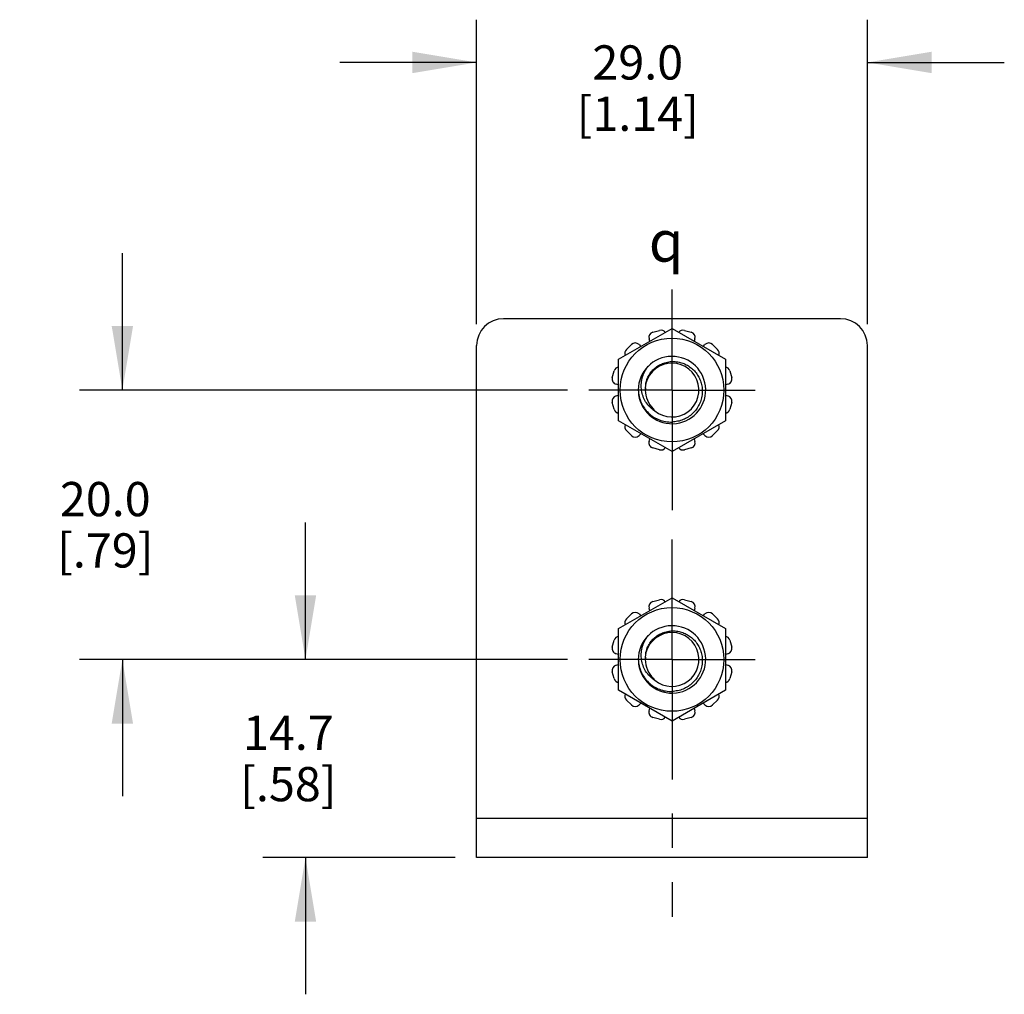
# Model space of a CAD drawing. Units: inches. Extents: x 0.4 to 16.6, y 0.6 to 10.4.
# Drawn here: x 10.1 to 13, y 3.4 to 6.2 of the extents above; entities that cross this region are included whole.
import ezdxf

# ---------------------------------------------------------------- set-up
doc = ezdxf.new("R2010")
doc.units = ezdxf.units.IN
doc.header["$LTSCALE"] = 0.935
doc.header["$MEASUREMENT"] = 0
doc.linetypes.add('CENTER', pattern=[0.6, 0.375, -0.075, 0.075, -0.075])
doc.layers.get('0').update_dxf_attribs({"linetype": 'CONTINUOUS'})
for name, color, linetype in [('02___PRT_ALL_AXES', 7, 'CONTINUOUS'), ('AXIS', 7, 'CONTINUOUS'), ('SCHEME_DIMS', 7, 'CONTINUOUS'), ('SYMBOLS', 7, 'CONTINUOUS')]:
    doc.layers.add(name, color=color, linetype=linetype)
doc.styles.add('TEXTSTYLE_6', font='gdt')
doc.dimstyles.new('DIMSTYLE_1', dxfattribs={"dimtxt": 0.1, "dimasz": 0.1875, "dimexe": 0.125, "dimexo": 0.0625, "dimgap": 0.1, "dimtad": 0, "dimtih": 1, "dimtoh": 1, "dimdec": 1, "dimzin": 4, "dimdsep": 46, "dimtxsty": 'STANDARD', "dimblk": '_FILLED', "dimblk1": '_FILLED', "dimblk2": '_FILLED', "dimcen": 0.09, "dimadec": 0, "dimazin": 0, "dimtp": 0.1, "dimtm": 0.1, "dimtfac": 1, "dimtdec": 1, "dimtofl": 0, "dimtmove": 0, "dimatfit": 3, "dimldrblk": '_FILLED', "dimfxl": 1, "dimtolj": 1, "dimtzin": 4, "dimarcsym": 0})

# ---------------------------------------------------------------- blocks, each defined once
blk = doc.blocks.new('_FILLED')
at = {"color": 0, "linetype": 'BYBLOCK'}
blk.add_solid([(0, 0), (-1, 0.1666666667), (-1, -0.1666666667)], dxfattribs=at)
blk = doc.blocks.new('*D2')
at = {"layer": 'SCHEME_DIMS', "color": 7, "linetype": 'CONTINUOUS'}
for p, q in [((10.3902653372, 5.14384966), (10.3902653372, 5.54384966)), ((11.6908237069, 5.14384966), (10.2652653372, 5.14384966)), ((11.6908237069, 4.3564480852), (10.2652653372, 4.3564480852)), ((10.3902653372, 4.3564480852), (10.3902653372, 3.9564480852))]:
    blk.add_line(p, q, dxfattribs=at)
at = {"layer": 'SCHEME_DIMS', "color": 7, "linetype": 'CONTINUOUS', "xscale": 0.1875, "yscale": 0.1875, "zscale": 0.1875}
for p, rotation in [((10.3902653372, 5.14384966), 270), ((10.3902653372, 4.3564480852), 90)]:
    blk.add_blockref('_FILLED', p, dxfattribs=dict(at, rotation=rotation))
at = {"layer": 'SCHEME_DIMS', "color": 7, "linetype": 'CONTINUOUS', "insert": (10.3402653372, 4.8751488726), "char_height": 0.1, "width": 0.5, "attachment_point": 2, "line_spacing_factor": 0.9}
blk.add_mtext('20.0\\P[.79]', dxfattribs=at)
blk = doc.blocks.new('*D8')
at = {"layer": 'SCHEME_DIMS', "color": 7, "linetype": 'CONTINUOUS'}
for p, q in [((10.9251741006, 4.3564480852), (10.9251741006, 4.7564480852)), ((11.6908237069, 4.3564480852), (10.8001741006, 4.3564480852)), ((11.3626741006, 3.7777079277), (10.8001741006, 3.7777079277)), ((10.9251741006, 3.7777079277), (10.9251741006, 3.3777079277))]:
    blk.add_line(p, q, dxfattribs=at)
at = {"layer": 'SCHEME_DIMS', "color": 7, "linetype": 'CONTINUOUS', "xscale": 0.1875, "yscale": 0.1875, "zscale": 0.1875}
for p, rotation in [((10.9251741006, 4.3564480852), 270), ((10.9251741006, 3.7777079277), 90)]:
    blk.add_blockref('_FILLED', p, dxfattribs=dict(at, rotation=rotation))
at = {"layer": 'SCHEME_DIMS', "color": 7, "linetype": 'CONTINUOUS', "insert": (10.8751741006, 4.1920780065), "char_height": 0.1, "width": 0.5, "attachment_point": 2, "line_spacing_factor": 0.9}
blk.add_mtext('14.7\\P[.58]', dxfattribs=at)
blk = doc.blocks.new('*D11')
at = {"layer": 'SCHEME_DIMS', "color": 7, "linetype": 'CONTINUOUS'}
for p, q in [((11.4251741006, 5.3362709199), (11.4251741006, 6.2264191844)), ((12.5669063841, 5.3362709199), (12.5669063841, 6.2264191844)), ((11.4251741006, 6.1014191844), (11.0251741006, 6.1014191844)), ((12.5669063841, 6.1014191844), (12.9669063841, 6.1014191844))]:
    blk.add_line(p, q, dxfattribs=at)
at = {"layer": 'SCHEME_DIMS', "color": 7, "linetype": 'CONTINUOUS', "xscale": 0.1875, "yscale": 0.1875, "zscale": 0.1875}
blk.add_blockref('_FILLED', (11.4251741006, 6.1014191844), dxfattribs=at)
at = {"layer": 'SCHEME_DIMS', "color": 7, "linetype": 'CONTINUOUS', "xscale": 0.1875, "yscale": 0.1875, "zscale": 0.1875, "rotation": 180}
blk.add_blockref('_FILLED', (12.5669063841, 6.1014191844), dxfattribs=at)
at = {"layer": 'SCHEME_DIMS', "color": 7, "linetype": 'CONTINUOUS', "insert": (11.8960402423, 6.1514191844), "char_height": 0.1, "width": 0.6, "attachment_point": 2, "line_spacing_factor": 0.9}
blk.add_mtext('29.0\\P[1.14]', dxfattribs=at)
blk = doc.blocks.new('SYMBOL_151_BL0', base_point=(12.0132971947, 5.5791377574))
at = {"layer": 'SYMBOLS', "color": 7, "linetype": 'CONTINUOUS', "style": 'TEXTSTYLE_6'}
blk.add_text('q', height=0.12, dxfattribs=at).set_placement((11.9282971947, 5.5191377574))

msp = doc.modelspace()

# ---------------------------------------------------------------- linework, layer by layer
at = {"color": 7, "linetype": 'CONTINUOUS'}
for p, q in [((12.4881662266, 5.3525110774), (11.5039142581, 5.3525110774)), ((11.8401347305, 5.2338617492), (11.9960402423, 5.3238738385)), ((11.9960402423, 5.3238738385), (12.1519457542, 5.2338617492)), ((11.4251741006, 3.7777079277), (11.4251741006, 5.2737709199)), ((12.5669063841, 3.7777079277), (12.5669063841, 5.2737709199)), ((11.8401347305, 5.0538375708), (11.8401347305, 5.2338617492)), ((12.1519457542, 5.2338617492), (12.1519457542, 5.0538375708)), ((11.9960402423, 4.9638254816), (11.8401347305, 5.0538375708)), ((12.1519457542, 5.0538375708), (11.9960402423, 4.9638254816)), ((11.8401347305, 4.4464601744), (11.9960402423, 4.5364722637)), ((11.9960402423, 4.5364722637), (12.1519457542, 4.4464601744)), ((11.8401347305, 4.266435996), (11.8401347305, 4.4464601744)), ((12.1519457542, 4.4464601744), (12.1519457542, 4.266435996)), ((11.9960402423, 4.1764239068), (11.8401347305, 4.266435996)), ((12.1519457542, 4.266435996), (11.9960402423, 4.1764239068)), ((12.5669063841, 3.8918811561), (11.4251741006, 3.8918811561)), ((12.5669063841, 3.7777079277), (11.4251741006, 3.7777079277))]:
    msp.add_line(p, q, dxfattribs=at)
for centre in [(11.9960402423, 5.14384966), (11.9960402423, 4.3564480852)]:
    msp.add_circle(centre, 0.1515748031, dxfattribs=at)
for centre, radius, start, end in [((11.5039142581, 5.2737709199), 0.0787401575, 90, 180), ((12.4881662266, 5.2737709199), 0.0787401575, 0, 90), ((11.9960402423, 5.14384966), 0.0984251969, 182.2379367017, 179.9979959353), ((11.9960402423, 5.14384966), 0.0787400172, 230.0952637953, 174.9047362021), ((11.9967026149, 5.1469677798), 0.0791861074, 159.8396798287, 177.1951373066), ((11.9955226067, 5.152466713), 0.077928157, 181.1941119237, 186.3485715692), ((11.9960345355, 5.143842504), 0.0779621973, 174.9069161721, 179.9947409059), ((11.9960404898, 5.1438497625), 0.0779681513, 180.0000753229, 224.9999246746), ((11.9863341935, 5.1504345934), 0.0784378256, 233.6479654543, 238.6514730809), ((12.0017673952, 5.1373904598), 0.077928157, 218.6514284283, 223.8058880737), ((11.9960402423, 4.3564480852), 0.0984251969, 182.2379367017, 179.9979959353), ((11.9960402423, 4.3564480852), 0.0787400172, 230.0952637953, 174.9047362021), ((11.9967026149, 4.359566205), 0.0791861074, 159.8396798287, 177.1951373066), ((11.9955226067, 4.3650651381), 0.077928157, 181.1941119237, 186.3485715692), ((11.9960345355, 4.3564409292), 0.0779621973, 174.9069161721, 179.9947409059), ((11.9960404898, 4.3564481877), 0.0779681513, 180.0000753229, 224.9999246746), ((11.9863341935, 4.3630330186), 0.0784378256, 233.6479654543, 238.6514730809), ((12.0017673952, 4.349988885), 0.077928157, 218.6514284283, 223.8058880737)]:
    msp.add_arc(centre, radius, start, end, dxfattribs=at)
for points, knots in [([(11.9398405757, 5.0872615296), (11.9351088315, 5.0907430432), (11.9263945362, 5.098795716), (11.9162516879, 5.1133763143), (11.9093686313, 5.1297619339), (11.9059575857, 5.1472055434), (11.9060636259, 5.1649825131), (11.9095996127, 5.1824086138), (11.9163520519, 5.1988543767), (11.9228054713, 5.2088120168), (11.9264455526, 5.2134492185)], [0, 0, 0, 0, 0.1247637956, 0.24959585, 0.3745094786, 0.4994902648, 0.6245354127, 0.7496438647, 0.8747968363, 1, 1, 1, 1]), ([(11.9223680873, 5.1742591267), (11.9240968524, 5.1789715328), (11.9284602512, 5.1880916022), (11.9374346572, 5.2002895387), (11.9485187982, 5.210615042), (11.9613133108, 5.2187209409), (11.9753739093, 5.2243503404), (11.9902221445, 5.2273325366), (12.0053639856, 5.2275879187), (12.0203059086, 5.2251269355), (12.034570812, 5.2200468108), (12.0477125149, 5.2125255772), (12.0593286683, 5.2028139), (12.0690716949, 5.1912248412), (12.0766576464, 5.1781229984), (12.0818725224, 5.1639095193), (12.0845771193, 5.1490181162), (12.0846631825, 5.1389178989), (12.0842799808, 5.1339109822)], [0, 0, 0, 0, 0.0624847753, 0.1249761444, 0.187468029, 0.249961825, 0.3124571433, 0.3749539895, 0.4374523757, 0.4999522727, 0.5624535806, 0.6249562784, 0.687460338, 0.7499657314, 0.8124724316, 0.8749804033, 0.9374896126, 1, 1, 1, 1]), ([(11.8976150456, 5.1438531027), (11.897817255, 5.1375836263), (11.8994291975, 5.1250505836), (11.9054002591, 5.1070875458), (11.9147231536, 5.0906043672), (11.9270675334, 5.0762439582), (11.9419784898, 5.064568838), (11.958895903, 5.0560516466), (11.9771570144, 5.0510470037), (11.9897721922, 5.0502032986), (11.9960402424, 5.0504164947)], [0, 0, 0, 0, 0.1250142883, 0.2500164818, 0.3750230614, 0.5000250386, 0.6250232934, 0.7500199848, 0.8750068711, 1, 1, 1, 1]), ([(12.0842799808, 5.1339109822), (12.0838577554, 5.1283941814), (12.0819732505, 5.1174124897), (12.0761531443, 5.1017701016), (12.0675561927, 5.0874588889), (12.0564909787, 5.0749606207), (12.0433422646, 5.0646781395), (12.028554014, 5.0569359794), (12.012623711, 5.0519701787), (12.0015707588, 5.0506046049), (11.9960402424, 5.0504164947)], [0, 0, 0, 0, 0.12499054, 0.2499839459, 0.3749801301, 0.499978955, 0.6249805762, 0.7499841992, 0.8749918399, 1, 1, 1, 1]), ([(11.9223680873, 4.3868575519), (11.9240968524, 4.391569958), (11.9284602512, 4.4006900274), (11.9374346572, 4.4128879639), (11.9485187982, 4.4232134672), (11.9613133108, 4.4313193661), (11.9753739093, 4.4369487656), (11.9902221445, 4.4399309618), (12.0053639856, 4.4401863439), (12.0203059086, 4.4377253607), (12.034570812, 4.432645236), (12.0477125149, 4.4251240024), (12.0593286683, 4.4154123252), (12.0690716949, 4.4038232664), (12.0766576464, 4.3907214236), (12.0818725224, 4.3765079445), (12.0845771193, 4.3616165413), (12.0846631825, 4.3515163241), (12.0842799808, 4.3465094074)], [0, 0, 0, 0, 0.0624847753, 0.1249761444, 0.187468029, 0.249961825, 0.3124571433, 0.3749539895, 0.4374523757, 0.4999522727, 0.5624535806, 0.6249562784, 0.687460338, 0.7499657314, 0.8124724316, 0.8749804033, 0.9374896126, 1, 1, 1, 1]), ([(11.9398405757, 4.2998599548), (11.9351088315, 4.3033414684), (11.9263945362, 4.3113941412), (11.9162516879, 4.3259747395), (11.9093686313, 4.3423603591), (11.9059575857, 4.3598039686), (11.9060636259, 4.3775809383), (11.9095996127, 4.395007039), (11.9163520519, 4.4114528019), (11.9228054713, 4.421410442), (11.9264455526, 4.4260476437)], [0, 0, 0, 0, 0.1247637956, 0.24959585, 0.3745094786, 0.4994902648, 0.6245354127, 0.7496438647, 0.8747968363, 1, 1, 1, 1]), ([(11.8976150456, 4.3564515279), (11.897817255, 4.3501820515), (11.8994291975, 4.3376490088), (11.9054002591, 4.319685971), (11.9147231536, 4.3032027924), (11.9270675334, 4.2888423834), (11.9419784898, 4.2771672632), (11.958895903, 4.2686500718), (11.9771570144, 4.2636454289), (11.9897721922, 4.2628017238), (11.9960402424, 4.2630149199)], [0, 0, 0, 0, 0.1250142883, 0.2500164818, 0.3750230614, 0.5000250386, 0.6250232934, 0.7500199848, 0.8750068711, 1, 1, 1, 1]), ([(12.0842799808, 4.3465094074), (12.0838577554, 4.3409926066), (12.0819732505, 4.3300109149), (12.0761531443, 4.3143685268), (12.0675561927, 4.3000573141), (12.0564909787, 4.2875590459), (12.0433422646, 4.2772765647), (12.028554014, 4.2695344046), (12.012623711, 4.2645686038), (12.0015707588, 4.2632030301), (11.9960402424, 4.2630149199)], [0, 0, 0, 0, 0.12499054, 0.2499839459, 0.3749801301, 0.499978955, 0.6249805762, 0.7499841992, 0.8749918399, 1, 1, 1, 1])]:
    msp.add_open_spline(points, degree=3, knots=knots, dxfattribs=at)
at = {"layer": '02___PRT_ALL_AXES', "color": 7, "linetype": 'CONTINUOUS'}
for p, q in [((11.9309686434, 5.2863047333), (11.9289597104, 5.2938021732)), ((11.9400952503, 5.313089494), (11.9598701097, 5.3183881516)), ((12.032210375, 5.3183881516), (12.0519852344, 5.313089494)), ((12.0631207743, 5.2938021732), (12.0611118413, 5.2863047333)), ((11.862970541, 5.2624431596), (11.8774467428, 5.2769193614)), ((11.8997178225, 5.2769193614), (11.9052063295, 5.2714308544)), ((12.0868741552, 5.2714308544), (12.0923626621, 5.2769193614)), ((12.1146337419, 5.2769193614), (12.1291099437, 5.2624431596)), ((11.8215017508, 5.1800197927), (11.8268004084, 5.1997946521)), ((12.1652800763, 5.1997946521), (12.1705787339, 5.1800197927)), ((11.8401347305, 5.1587235389), (11.8326372906, 5.1607324719)), ((12.1594431941, 5.1607324719), (12.1519457542, 5.1587235389)), ((11.8326372906, 5.1269668482), (11.8401347305, 5.1289757812)), ((12.1519457542, 5.1289757812), (12.1594431941, 5.1269668482)), ((11.8268004084, 5.087904668), (11.8215017508, 5.1076795274)), ((12.1705787339, 5.1076795274), (12.1652800763, 5.087904668)), ((11.8774467428, 5.0107799587), (11.862970541, 5.0252561605)), ((11.9052063295, 5.0162684656), (11.8997178225, 5.0107799587)), ((12.0923626621, 5.0107799587), (12.0868741552, 5.0162684656)), ((12.1291099437, 5.0252561605), (12.1146337419, 5.0107799587)), ((11.9289597104, 4.9938971469), (11.9309686434, 5.0013945868)), ((12.0611118413, 5.0013945868), (12.0631207743, 4.9938971469)), ((11.9598701097, 4.9693111684), (11.9400952503, 4.9746098261)), ((12.0519852344, 4.9746098261), (12.032210375, 4.9693111684)), ((11.9400952503, 4.5256879192), (11.9598701097, 4.5309865768)), ((12.032210375, 4.5309865768), (12.0519852344, 4.5256879192)), ((11.862970541, 4.4750415848), (11.8774467428, 4.4895177866)), ((11.8997178225, 4.4895177866), (11.9052063295, 4.4840292796)), ((11.9309686434, 4.4989031585), (11.9289597104, 4.5064005984)), ((12.0631207743, 4.5064005984), (12.0611118413, 4.4989031585)), ((12.0868741552, 4.4840292796), (12.0923626621, 4.4895177866)), ((12.1146337419, 4.4895177866), (12.1291099437, 4.4750415848)), ((11.8215017508, 4.3926182179), (11.8268004084, 4.4123930773)), ((12.1652800763, 4.4123930773), (12.1705787339, 4.3926182179)), ((11.8401347305, 4.3713219641), (11.8326372906, 4.3733308971)), ((12.1594431941, 4.3733308971), (12.1519457542, 4.3713219641)), ((11.8268004084, 4.3005030932), (11.8215017508, 4.3202779526)), ((11.8326372906, 4.3395652734), (11.8401347305, 4.3415742064)), ((12.1519457542, 4.3415742064), (12.1594431941, 4.3395652734)), ((12.1705787339, 4.3202779526), (12.1652800763, 4.3005030932)), ((11.8774467428, 4.2233783839), (11.862970541, 4.2378545857)), ((11.9052063295, 4.2288668908), (11.8997178225, 4.2233783839)), ((12.0923626621, 4.2233783839), (12.0868741552, 4.2288668908)), ((12.1291099437, 4.2378545857), (12.1146337419, 4.2233783839)), ((11.9289597104, 4.2064955721), (11.9309686434, 4.213993012)), ((12.0611118413, 4.213993012), (12.0631207743, 4.2064955721)), ((11.9598701097, 4.1819095936), (11.9400952503, 4.1872082512)), ((12.0519852344, 4.1872082512), (12.032210375, 4.1819095936))]:
    msp.add_line(p, q, dxfattribs=at)
for centre, start, end in [((11.9441711407, 5.2978780637), 105, 195), ((11.9639460002, 5.3031767213), 36.9047084011, 105), ((12.0281344845, 5.3031767213), 75, 143.0952915989), ((12.0479093439, 5.2978780637), 345, 75), ((11.8885822827, 5.2657838215), 45, 135), ((12.103498202, 5.2657838215), 45, 135), ((11.8741060809, 5.2513076197), 135, 203.095291599), ((12.1179744038, 5.2513076197), 336.904708401, 45), ((11.8420118387, 5.1957187616), 96.9047084011, 165), ((12.150068646, 5.1957187616), 15, 83.0952915989), ((11.8367131811, 5.1759439022), 165, 255), ((12.1553673036, 5.1759439022), 285, 15), ((11.8367131811, 5.1117554179), 105, 195), ((12.1553673036, 5.1117554179), 345, 75), ((11.8420118387, 5.0919805584), 195, 263.0952915989), ((12.150068646, 5.0919805584), 276.9047084011, 345), ((11.8741060809, 5.0363917004), 156.9047084011, 225), ((12.1179744038, 5.0363917004), 315, 23.095291599), ((11.8885822827, 5.0219154986), 225, 315), ((12.103498202, 5.0219154986), 225, 315), ((11.9441711407, 4.9898212564), 165, 255), ((12.0479093439, 4.9898212564), 285, 15), ((11.9639460002, 4.9845225988), 255, 323.095291599), ((12.0281344845, 4.9845225988), 216.9047084011, 285), ((11.9441711407, 4.5104764889), 105, 195), ((11.9639460002, 4.5157751465), 36.9047084011, 105), ((12.0281344845, 4.5157751465), 75, 143.0952915989), ((12.0479093439, 4.5104764889), 345, 75), ((11.8885822827, 4.4783822467), 45, 135), ((12.103498202, 4.4783822467), 45, 135), ((11.8741060809, 4.4639060449), 135, 203.095291599), ((12.1179744038, 4.4639060449), 336.904708401, 45), ((11.8420118387, 4.4083171868), 96.9047084011, 165), ((12.150068646, 4.4083171868), 15, 83.0952915989), ((11.8367131811, 4.3885423274), 165, 255), ((12.1553673036, 4.3885423274), 285, 15), ((11.8367131811, 4.3243538431), 105, 195), ((12.1553673036, 4.3243538431), 345, 75), ((11.8420118387, 4.3045789836), 195, 263.0952915989), ((12.150068646, 4.3045789836), 276.9047084011, 345), ((11.8741060809, 4.2489901256), 156.9047084011, 225), ((12.1179744038, 4.2489901256), 315, 23.095291599), ((11.8885822827, 4.2345139237), 225, 315), ((11.9441711407, 4.2024196816), 165, 255), ((12.0479093439, 4.2024196816), 285, 15), ((12.103498202, 4.2345139237), 225, 315), ((11.9639460002, 4.197121024), 255, 323.095291599), ((12.0281344845, 4.197121024), 216.9047084011, 285)]:
    msp.add_arc(centre, 0.0157480315, start, end, dxfattribs=at)
at = {"layer": 'AXIS', "color": 7, "linetype": 'CENTER'}
for p, q in [((11.9960402423, 5.14384966), (11.9960402423, 5.4380585721)), ((11.9960402423, 5.14384966), (11.7533237069, 5.14384966)), ((11.9960402423, 5.14384966), (11.9960402423, 4.7534330809)), ((11.9960402423, 5.14384966), (12.2387567778, 5.14384966)), ((11.9960402423, 4.3564480852), (11.9960402423, 4.7534330809)), ((11.9960402423, 4.3564480852), (11.7533237069, 4.3564480852)), ((11.9960402423, 4.3564480852), (12.2387567778, 4.3564480852)), ((11.9960402423, 4.3564480852), (11.9960402423, 3.6045015762))]:
    msp.add_line(p, q, dxfattribs=at)

# ---------------------------------------------------------------- block references
at = {"layer": 'SYMBOLS', "color": 7, "linetype": 'CONTINUOUS'}
msp.add_blockref('SYMBOL_151_BL0', (12.0132971947, 5.5791377574), dxfattribs=at)

# ---------------------------------------------------------------- dimensions: what is measured, and where the dimension line sits
at = {"layer": 'SCHEME_DIMS', "color": 7, "linetype": 'CONTINUOUS'}
dim = msp.add_linear_dim(base=(12.5669063841, 6.1014191844), p1=(11.4251741006, 5.2737709199), p2=(12.5669063841, 5.2737709199), dimstyle='DIMSTYLE_1', dxfattribs=at)
dim.commit()
dim.dimension.update_dxf_attribs({"geometry": '*D11', "text_midpoint": (11.9960402423, 6.0264191844), "dimtype": 160})
for base, p1, p2, picture, middle in [((10.3902653372, 4.3564480852), (11.7533237069, 5.14384966), (11.7533237069, 4.3564480852), '*D2', (10.3902653372, 4.7501488726)), ((10.9251741006, 3.7777079277), (11.7533237069, 4.3564480852), (11.4251741006, 3.7777079277), '*D8', (10.9251741006, 4.0670780065))]:
    dim = msp.add_linear_dim(base=base, p1=p1, p2=p2, angle=270, dimstyle='DIMSTYLE_1', dxfattribs=at)
    dim.commit()
    dim.dimension.update_dxf_attribs({"geometry": picture, "text_midpoint": middle, "dimtype": 160})

doc.saveas('drawing.dxf')
